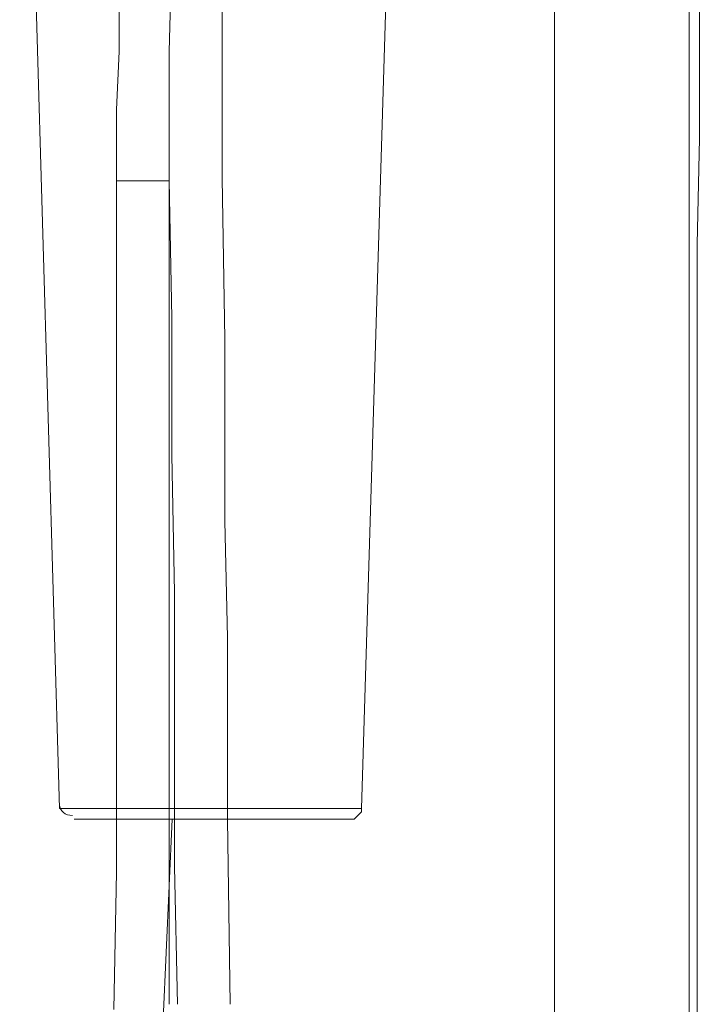
# Model space of a CAD drawing. Units: inches. Extents: x 8.6 to 46, y 21.8 to 62.6.
# Drawn here: x 24.1 to 26.6, y 41.1 to 44.7 of the extents above; entities that cross this region are included whole.
import ezdxf

# ---------------------------------------------------------------- set-up
doc = ezdxf.new("R2010")
doc.units = ezdxf.units.IN
doc.header["$MEASUREMENT"] = 0
doc.layers.add('Layer 1', color=7, linetype='Continuous')

# ---------------------------------------------------------------- blocks, each defined once
blk = doc.blocks.new('block 2')
at = {"layer": 'Layer 1', "color": 250, "lineweight": 9, "true_color": 0x231f20}
for points in [[(24.6152, 44.913), (24.6056, 44.5465), (24.6056, 44.4497), (24.6056, 44.0735)], [(24.7699, 47.7709), (24.7699, 47.336), (24.7795, 46.6704), (24.789, 46.0043), (24.789, 45.3282), (24.7988, 44.7106), (24.7988, 44.0831), (24.8088, 43.494), (24.8088, 42.828), (24.8181, 42.4033), (24.8181, 41.737), (24.8279, 41.0614)], [(24.413, 44.0735), (24.413, 44.3339), (24.4225, 44.5465), (24.4225, 44.8167), (24.4319, 45.019), (24.4416, 45.2126), (24.4512, 45.4928), (24.461, 45.6952), (24.4803, 45.9653), (24.4902, 46.207), (24.5093, 46.4387), (24.5189, 46.458), (24.5286, 46.6704), (24.5379, 46.7188), (24.5578, 46.9019), (24.5671, 46.9889), (24.5866, 47.1336), (24.5866, 47.1627)], [(26.0151, 36.5149), (26.0151, 36.9969), (26.0151, 38.0397), (26.0151, 39.0729), (26.0151, 39.7195), (26.0151, 40.3762), (26.0151, 40.6463), (26.0151, 41.6795), (26.0151, 41.708), (26.0151, 42.7412), (26.0151, 43.7737), (26.0151, 44.8167), (26.0151, 45.8496), (26.0151, 46.8826)], [(26.5071, 46.8151), (26.5071, 46.7765), (26.5071, 45.7533), (26.5071, 44.7201), (26.5071, 43.6873), (26.5071, 42.6644), (26.5071, 41.6312), (26.5071, 41.3611), (26.5071, 40.3369), (26.5071, 39.6803), (26.5071, 39.0336), (26.5071, 38.5799), (26.498, 37.5481), (26.498, 36.5149)], [(26.5458, 44.2281), (26.5458, 44.2564), (26.5458, 44.3725), (26.5458, 44.4981), (26.5458, 44.6236), (26.5458, 44.7489), (26.5458, 44.7876), (26.5458, 44.913), (26.5458, 45.0386), (26.5458, 45.1643), (26.5458, 45.222), (26.5458, 45.3478), (26.5557, 45.4635)], [(26.5458, 44.2281), (26.5369, 43.8419), (26.5369, 43.4265), (26.5369, 42.9731), (26.5369, 42.4704), (26.5369, 41.8917), (26.5369, 41.2647), (26.5369, 41.255), (26.5369, 40.627), (26.5369, 40.0572), (26.5369, 39.5456), (26.5369, 39.0822), (26.5369, 38.6678), (26.5269, 38.2905), (26.5269, 37.9529)], [(24.413, 43.5715), (24.413, 44.0735)], [(24.6056, 44.0735), (24.6056, 44.0735), (24.5963, 44.0735), (24.5866, 44.0735), (24.5768, 44.0735), (24.5671, 44.0735), (24.5477, 44.0735), (24.5379, 44.0735), (24.5189, 44.0735), (24.4998, 44.0735), (24.4803, 44.0735), (24.4703, 44.0735), (24.4512, 44.0735), (24.4319, 44.0735), (24.413, 44.0735)], [(24.6152, 43.5715), (24.6059, 44.0735)], [(24.6059, 43.5715), (24.6059, 44.0735)], [(24.413, 43.0692), (24.413, 43.5715)], [(24.6059, 43.0692), (24.6059, 43.5715)], [(24.6152, 43.0692), (24.6152, 43.5715)], [(24.413, 42.5576), (24.413, 43.0692)], [(24.6059, 42.5673), (24.6059, 43.0692)], [(24.6252, 42.5673), (24.6152, 43.0692)], [(24.413, 42.0553), (24.413, 42.5576)], [(24.6059, 42.065), (24.6059, 42.5673)], [(24.6252, 42.065), (24.6252, 42.5673)], [(24.6059, 41.5637), (24.6059, 42.065)], [(24.6252, 41.5637), (24.6252, 42.065)], [(24.413, 41.5444), (24.413, 42.0553)], [(24.6059, 41.0614), (24.6059, 41.5637)], [(24.6352, 41.0614), (24.6252, 41.5637)], [(24.403, 41.0421), (24.413, 41.5444)]]:
    blk.add_lwpolyline(points, dxfattribs=at)
blk = doc.blocks.new('block 3')
at = {"layer": 'Layer 1', "color": 250, "lineweight": 9, "true_color": 0x231f20}
for points in [[(25.3092, 41.7776), (25.5218, 48.8418)], [(24.0585, 46.7796), (24.2047, 41.7776)], [(24.271, 41.7776), (24.2047, 41.7776)], [(25.3089, 41.7776), (24.271, 41.7776)], [(25.2689, 41.7384), (25.2823, 41.7384), (25.2956, 41.7515), (25.3089, 41.7645), (25.3089, 41.7776)], [(25.2689, 41.7384), (24.2578, 41.7384)], [(24.4843, 38.8121), (24.6168, 41.7384)]]:
    blk.add_lwpolyline(points, dxfattribs=at)
blk.add_open_spline([(24.2047, 41.7907), (24.2047, 41.7907), (24.2047, 41.7907), (24.2047, 41.7907), (24.2047, 41.7694), (24.2257, 41.7515), (24.2512, 41.7515)], degree=3, knots=[0, 0, 0, 0, 1, 1, 1, 2, 2, 2, 2], dxfattribs=at)

msp = doc.modelspace()

# ---------------------------------------------------------------- block references
at = {"layer": 'Layer 1'}
for name in ['block 3', 'block 2']:
    msp.add_blockref(name, (0, 0), dxfattribs=at)

doc.saveas('drawing.dxf')
